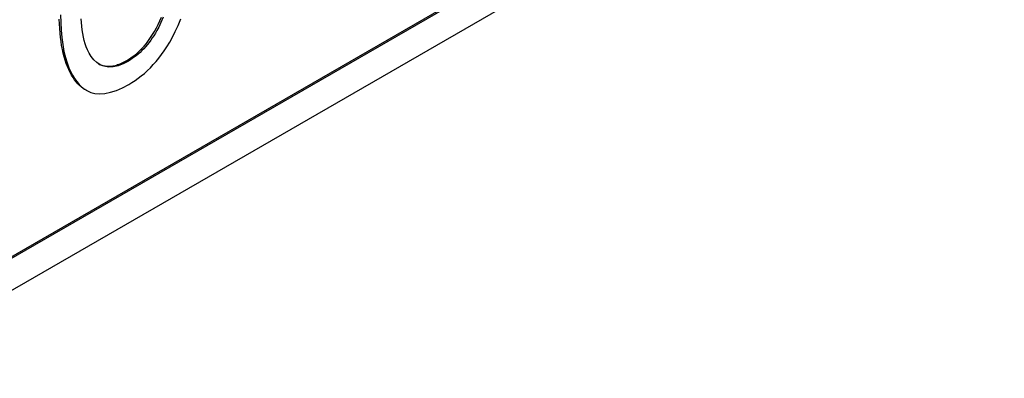
# Model space of a CAD drawing. Units: millimetres. Extents: x 80 to 2296, y 48 to 1568.
# Drawn here: x 480 to 485, y 1073 to 1075 of the extents above; entities that cross this region are included whole.
import ezdxf

# ---------------------------------------------------------------- set-up
doc = ezdxf.new("R2010")
doc.units = ezdxf.units.MM
doc.header["$LTSCALE"] = 8
doc.layers.add('Visible Edges(ANIMO-ISO)', color=7, linetype='Continuous', lineweight=25)
doc.layers.add('Visible Tangent Edges(ANIMO-ISO)', color=8, linetype='Continuous', lineweight=18, true_color=0x808080)

msp = doc.modelspace()

# ---------------------------------------------------------------- linework, layer by layer
at = {"layer": 'Visible Edges(ANIMO-ISO)'}
for p, q in [((476.4914, 1071.4043), (495.2665, 1082.2441)), ((495.2721, 1082.2408), (476.4914, 1071.3977)), ((467.101, 1065.8456), (495.3853, 1082.1755)), ((480.7544, 1074.3757), (480.7601, 1074.3725))]:
    msp.add_line(p, q, dxfattribs=at)
at = {"layer": 'Visible Edges(ANIMO-ISO)', "flags": 128}
for points in [[(480.6548, 1074.6809), (480.6553, 1074.6496), (480.6568, 1074.6188), (480.6594, 1074.5888), (480.6632, 1074.5597), (480.6684, 1074.5317), (480.6745, 1074.5065), (480.6813, 1074.4844), (480.6886, 1074.4651), (480.6962, 1074.4484), (480.7039, 1074.4338), (480.712, 1074.4206), (480.7207, 1074.4082), (480.7303, 1074.3968), (480.7406, 1074.3866), (480.7518, 1074.3777), (480.764, 1074.3703), (480.778, 1074.3642), (480.7943, 1074.36), (480.8134, 1074.3582), (480.8355, 1074.3595), (480.8591, 1074.3643), (480.8834, 1074.3722), (480.9081, 1074.383), (480.933, 1074.3963)], [(480.9257, 1074.495), (480.9364, 1074.5016), (480.947, 1074.5088), (480.9572, 1074.5165), (480.9673, 1074.5249), (480.977, 1074.5339), (480.9866, 1074.5435), (480.9959, 1074.5537), (481.0049, 1074.5645), (481.0137, 1074.5759), (481.0223, 1074.5879), (481.0306, 1074.6005), (481.0387, 1074.6137), (481.0464, 1074.6274), (481.0537, 1074.6417), (481.0606, 1074.6565), (481.067, 1074.6718)], [(481.0737, 1074.6713), (481.0645, 1074.6493), (481.0557, 1074.6311), (481.048, 1074.6167), (481.0416, 1074.6058), (481.0355, 1074.596), (481.0292, 1074.5865), (481.0227, 1074.5772), (481.016, 1074.5681), (481.009, 1074.5593), (481.0019, 1074.5508), (480.9945, 1074.5426), (480.9869, 1074.5347), (480.9792, 1074.5273), (480.9714, 1074.5204), (480.9635, 1074.5138), (480.9556, 1074.5077), (480.9476, 1074.502), (480.9395, 1074.4966), (480.9313, 1074.4917)], [(480.7544, 1074.3757), (480.7468, 1074.3806), (480.7393, 1074.3862), (480.7321, 1074.3925), (480.7251, 1074.3996), (480.7183, 1074.4074), (480.7118, 1074.4159), (480.7055, 1074.4251), (480.6994, 1074.4351), (480.6935, 1074.4458), (480.6879, 1074.4572), (480.6826, 1074.4694), (480.6776, 1074.4821), (480.6731, 1074.4955), (480.6689, 1074.5095), (480.6652, 1074.5242), (480.6618, 1074.5394), (480.6588, 1074.5553), (480.6563, 1074.5719), (480.6541, 1074.589), (480.6523, 1074.6068), (480.6509, 1074.6252), (480.6499, 1074.6442), (480.6493, 1074.6639)], [(480.9313, 1074.4917), (480.9103, 1074.4809), (480.8895, 1074.473), (480.8694, 1074.4686), (480.8503, 1074.4678), (480.8327, 1074.4706), (480.8168, 1074.4768), (480.8023, 1074.486), (480.7898, 1074.4975), (480.7795, 1074.5103), (480.7712, 1074.5239), (480.7645, 1074.5375), (480.7594, 1074.5505), (480.7552, 1074.5632), (480.7515, 1074.5764), (480.7484, 1074.5902), (480.7456, 1074.6045), (480.7433, 1074.6192), (480.7413, 1074.6343), (480.7398, 1074.6496), (480.7386, 1074.6652)], [(480.933, 1074.3963), (480.946, 1074.4041), (480.9588, 1074.4125), (480.9716, 1074.4216), (480.9843, 1074.4314), (480.9968, 1074.4419), (481.0093, 1074.4532), (481.0214, 1074.4651), (481.0333, 1074.4775), (481.0448, 1074.4906), (481.056, 1074.5042), (481.0668, 1074.5184), (481.0776, 1074.5335), (481.0887, 1074.5503), (481.1001, 1074.569), (481.1117, 1074.5897), (481.1232, 1074.6127), (481.1347, 1074.6381), (481.1455, 1074.6651)], [(480.81, 1074.4806), (480.814, 1074.4787), (480.818, 1074.4769), (480.8222, 1074.4754), (480.8264, 1074.4741), (480.8307, 1074.473), (480.835, 1074.4721), (480.8394, 1074.4715), (480.8439, 1074.4711), (480.8485, 1074.4709), (480.8531, 1074.471), (480.8578, 1074.4712), (480.8626, 1074.4717), (480.8675, 1074.4724), (480.8724, 1074.4733), (480.8774, 1074.4745), (480.8825, 1074.4759), (480.8876, 1074.4775), (480.8929, 1074.4793), (480.8981, 1074.4814), (480.9035, 1074.4836), (480.9089, 1074.4861), (480.9144, 1074.4889), (480.92, 1074.4918), (480.9257, 1074.495)]]:
    msp.add_lwpolyline(points, dxfattribs=at)
at = {"layer": 'Visible Tangent Edges(ANIMO-ISO)'}
msp.add_line((480.9257, 1074.495), (480.9313, 1074.4917), dxfattribs=at)

doc.saveas('drawing.dxf')
